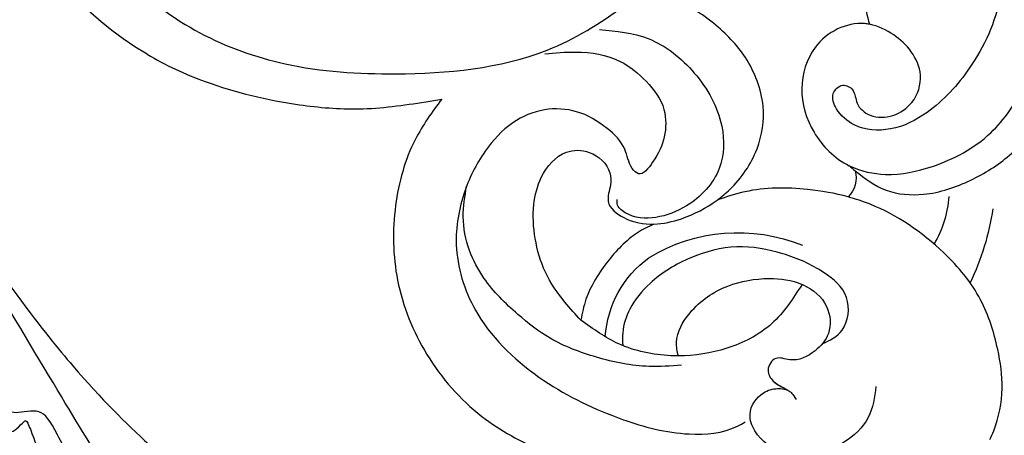
# Model space of a CAD drawing. Units: millimetres. Extents: x 2545 to 5065, y 1156 to 2938.
# Drawn here: x 3259 to 3340, y 1766 to 1800 of the extents above; entities that cross this region are included whole.
import ezdxf

# ---------------------------------------------------------------- set-up
doc = ezdxf.new("R2010")
doc.units = ezdxf.units.MM
doc.linetypes.add('HIDDEN', pattern=[9.525, 6.35, -3.175])
doc.layers.add('A-04.尺寸標註', color=4, linetype='Continuous')
doc.layers.add('H-08.木作(細線)', color=8, linetype='Continuous')
doc.styles.add('新細明體', font='txt')
doc.dimstyles.new('6', dxfattribs={"dimtxt": 15, "dimasz": 4.5, "dimexe": 3, "dimexo": 3, "dimgap": 1.8, "dimtad": 2, "dimdec": 0, "dimtxsty": '新細明體', "dimblk": 'ARCHTICK', "dimcen": 5, "dimclrd": 8, "dimclre": 8, "dimclrt": 4, "dimadec": 0, "dimazin": 0, "dimtfac": 1, "dimtdec": 0, "dimtix": 1, "dimtmove": 2, "dimatfit": 3, "dimldrblk": 'OPEN90', "dimfxl": 1.25, "dimlwd": 9, "dimlwe": 9, "dimarcsym": 0})

# ---------------------------------------------------------------- blocks, each defined once
blk = doc.blocks.new('SE-21052L-d')
at = {"layer": 'H-08.木作(細線)', "ltscale": 0.2}
for centre, radius, start, end in [((-101.485, -2.349), 20.691, 68.87228, 86.4701), ((-98.663, 5.609), 8.582, 64.10646, 91.49385), ((-98.368, 4.061), 2.214, 45.70543, 105.75263), ((-98.368, 4.061), 2.214, 45.70543, 105.75263), ((-98.368, 4.061), 2.214, 45.70543, 105.75263), ((-118.067, 6.634), 13.952, 299.21151, 352.79863), ((-114.873, 2.288), 8.626, 244.27891, 294.77832), ((-91.365, -49.104), 25.448, 180.56914, 341.75726)]:
    blk.add_arc(centre, radius, start, end, dxfattribs=at)
for points, knots in [([(10.267, -30.76), (9.006, -30.611), (4.733, -30.103), (-3.628, -28.997), (-14.311, -26.196), (-24.596, -22.35), (-34.105, -17.436), (-42.434, -11.262), (-50.728, -4.297), (-57.795, 3.829), (-64.109, 12.297), (-68.39, 20.596), (-70.921, 28.489), (-72.778, 36.765), (-72.025, 46.027), (-69.934, 53.138), (-67.445, 55.699), (-67.08, 56.052)], [1.183486, 1.183486, 1.183486, 1.183486, 6.843507, 20.358205, 38.728875, 55.912928, 69.209018, 86.268603, 101.999296, 117.37136, 134.134601, 148.99092, 158.684581, 171.079114, 186.386777, 200.079456, 202.332566, 202.332566, 202.332566, 202.332566]), ([(10.267, -30.76), (9.006, -30.611), (4.733, -30.103), (-3.628, -28.997), (-14.311, -26.196), (-24.596, -22.35), (-34.105, -17.436), (-42.434, -11.262), (-50.728, -4.297), (-57.795, 3.829), (-64.109, 12.297), (-68.39, 20.596), (-70.921, 28.489), (-72.778, 36.765), (-72.025, 46.027), (-69.934, 53.138), (-67.445, 55.699), (-67.08, 56.052)], [1.183486, 1.183486, 1.183486, 1.183486, 6.843507, 20.358205, 38.728875, 55.912928, 69.209018, 86.268603, 101.999296, 117.37136, 134.134601, 148.99092, 158.684581, 171.079114, 186.386777, 200.079456, 202.332566, 202.332566, 202.332566, 202.332566]), ([(10.267, -30.76), (9.006, -30.611), (4.733, -30.103), (-3.628, -28.997), (-14.311, -26.196), (-24.596, -22.35), (-34.105, -17.436), (-42.434, -11.262), (-50.728, -4.297), (-57.795, 3.829), (-64.109, 12.297), (-68.39, 20.596), (-70.921, 28.489), (-72.778, 36.765), (-72.025, 46.027), (-69.934, 53.138), (-67.445, 55.699), (-67.08, 56.052)], [1.183486, 1.183486, 1.183486, 1.183486, 6.843507, 20.358205, 38.728875, 55.912928, 69.209018, 86.268603, 101.999296, 117.37136, 134.134601, 148.99092, 158.684581, 171.079114, 186.386777, 200.079456, 202.332566, 202.332566, 202.332566, 202.332566]), ([(-86.659, 25.344), (-88.437, 26.849), (-92.39, 30.197), (-98.526, 34.252), (-104.955, 36.657), (-110.997, 37.571), (-116.279, 35.737), (-119.997, 33.227), (-121.74, 30.392), (-121.991, 28.744), (-122.115, 27.925)], [0, 0, 0, 0, 6.990517, 15.548122, 21.87453, 27.521483, 33.443619, 38.199987, 40.694179, 43.159614, 43.159614, 43.159614, 43.159614]), ([(-110.577, 25.982), (-110.316, 25.963), (-108.884, 25.806), (-106.434, 25.016), (-103.513, 22.759), (-100.634, 19.727), (-98.675, 14.536), (-98.241, 9.777), (-98.817, 6.804), (-98.969, 6.192)], [26.362065, 26.362065, 26.362065, 26.362065, 27.529207, 32.78443, 37.529336, 43.88019, 51.126843, 61.821985, 64.627476, 64.627476, 64.627476, 64.627476]), ([(-110.577, 25.982), (-110.316, 25.963), (-108.884, 25.806), (-106.434, 25.016), (-103.513, 22.759), (-100.634, 19.727), (-98.675, 14.536), (-98.241, 9.777), (-98.817, 6.804), (-98.969, 6.192)], [26.362065, 26.362065, 26.362065, 26.362065, 27.529207, 32.78443, 37.529336, 43.88019, 51.126843, 61.821985, 64.627476, 64.627476, 64.627476, 64.627476]), ([(-111.344, 15.745), (-112.173, 16.078), (-113.918, 16.779), (-116.672, 15.859), (-118.734, 14.169), (-120.028, 11.74), (-119.785, 9.295), (-118.299, 7.556), (-116.422, 7.716), (-115.506, 8.612), (-115.217, 9.242), (-115.153, 9.499), (-115.133, 9.587)], [0, 0, 0, 0, 3.876962, 8.152629, 12.086204, 15.618971, 20.009786, 22.128882, 25.178287, 26.986557, 27.759027, 28.143654, 28.143654, 28.143654, 28.143654]), ([(-111.344, 15.745), (-112.173, 16.078), (-113.918, 16.779), (-116.672, 15.859), (-118.734, 14.169), (-120.028, 11.74), (-119.785, 9.295), (-118.299, 7.556), (-116.422, 7.716), (-115.506, 8.612), (-115.217, 9.242), (-115.153, 9.499), (-115.133, 9.587)], [0, 0, 0, 0, 3.876962, 8.152629, 12.086204, 15.618971, 20.009786, 22.128882, 25.178287, 26.986557, 27.759027, 28.143654, 28.143654, 28.143654, 28.143654]), ([(-96.821, 5.646), (-96.995, 6.651), (-97.249, 8.678), (-95.772, 11.884), (-93.029, 14.305), (-89.443, 16.312), (-85.243, 16.879), (-81.131, 16.187), (-77.63, 14.66), (-74.682, 12.311), (-72.892, 10.121), (-71.81, 8.813), (-71.602, 8.562)], [0.939943, 0.939943, 0.939943, 0.939943, 5.38863, 9.953633, 15.92634, 21.480131, 28.044212, 34.34605, 39.876395, 44.875492, 50.986214, 52.440529, 52.440529, 52.440529, 52.440529]), ([(-96.821, 5.646), (-96.995, 6.651), (-97.249, 8.678), (-95.772, 11.884), (-93.029, 14.305), (-89.443, 16.312), (-85.243, 16.879), (-81.131, 16.187), (-77.63, 14.66), (-74.682, 12.311), (-72.892, 10.121), (-71.81, 8.813), (-71.602, 8.562)], [0.939943, 0.939943, 0.939943, 0.939943, 5.38863, 9.953633, 15.92634, 21.480131, 28.044212, 34.34605, 39.876395, 44.875492, 50.986214, 52.440529, 52.440529, 52.440529, 52.440529]), ([(-96.708, 5.014), (-96.706, 5.042), (-96.651, 6.065), (-95.927, 8.344), (-93.188, 11.495), (-89.096, 14.089), (-84.152, 14.479), (-81.225, 13.874), (-79.832, 13.586)], [88.585282, 88.585282, 88.585282, 88.585282, 88.710999, 93.131138, 98.880876, 107.040415, 114.016711, 120.348939, 120.348939, 120.348939, 120.348939]), ([(-110.465, 10.228), (-109.905, 10.63), (-108.564, 11.513), (-105.761, 10.35), (-105.141, 7.14), (-105.482, 3.784), (-106.735, 0.11), (-109.492, -2.717), (-112.568, -4.473), (-115.448, -4.996), (-117.382, -4.612), (-118.253, -4.08), (-118.548, -3.886)], [0.317312, 0.317312, 0.317312, 0.317312, 3.251921, 7.255197, 11.29689, 16.796525, 22.430702, 28.142938, 33.988573, 37.963199, 40.938837, 42.505679, 42.505679, 42.505679, 42.505679]), ([(-107.032, 6.413), (-107.028, 6.449), (-106.943, 7.357), (-107.253, 9.11), (-109.311, 10.505), (-111.409, 10.071), (-112.952, 9.025), (-113.123, 7.314), (-114.577, 7.214), (-115.249, 8.391), (-115.071, 9.448), (-115.186, 10.129), (-115.45, 10.593)], [21.054742, 21.054742, 21.054742, 21.054742, 21.214859, 25.060847, 28.35832, 30.988943, 34.247471, 35.943798, 37.615094, 39.090299, 41.327091, 42.258014, 42.258014, 42.258014, 42.258014]), ([(-107.032, 6.413), (-107.028, 6.449), (-106.943, 7.357), (-107.253, 9.11), (-109.311, 10.505), (-111.409, 10.071), (-112.952, 9.025), (-113.123, 7.314), (-114.577, 7.214), (-115.223, 8.345), (-115.12, 9.141), (-115.133, 9.587)], [21.054742, 21.054742, 21.054742, 21.054742, 21.214859, 25.060847, 28.35832, 30.988943, 34.247471, 35.943798, 37.615094, 39.090299, 41.117206, 41.117206, 41.117206, 41.117206]), ([(-73.631, 5.89), (-75.247, 7.093), (-78.573, 9.571), (-84.569, 9.989), (-89.36, 8.906), (-92.576, 6.79), (-93.853, 4.102), (-93.406, 2.03), (-92.386, 0.794), (-91.073, 1.178), (-91.049, 2.438), (-92.162, 3.045), (-92.456, 4.686), (-91.499, 6.272), (-89.59, 7.209), (-87.324, 6.751), (-86, 4.941), (-85.513, 2.931), (-85.606, 1.495), (-85.834, 0.818)], [0, 0, 0, 0, 8.816645, 18.154823, 25.603239, 30.459527, 34.877405, 37.795299, 39.660268, 41.201631, 42.51325, 44.211052, 46.336634, 49.115223, 51.899664, 55.360952, 58.402593, 61.348437, 64.52658, 64.52658, 64.52658, 64.52658]), ([(-73.631, 5.89), (-75.247, 7.093), (-78.573, 9.571), (-84.569, 9.989), (-89.36, 8.906), (-92.576, 6.79), (-93.853, 4.102), (-93.406, 2.03), (-92.386, 0.794), (-91.073, 1.178), (-91.049, 2.438), (-92.162, 3.045), (-92.456, 4.686), (-91.499, 6.272), (-89.59, 7.209), (-87.324, 6.751), (-86, 4.941), (-85.513, 2.931), (-85.606, 1.495), (-85.834, 0.818)], [0, 0, 0, 0, 8.816645, 18.154823, 25.603239, 30.459527, 34.877405, 37.795299, 39.660268, 41.201631, 42.51325, 44.211052, 46.336634, 49.115223, 51.899664, 55.360952, 58.402593, 61.348437, 64.52658, 64.52658, 64.52658, 64.52658]), ([(-100.91, -21.087), (-100.427, -20.397), (-99.239, -18.698), (-98.165, -15.776), (-98.709, -12.744), (-99.771, -10.331), (-102.082, -9.101), (-103.836, -9.012), (-105.904, -9.269), (-105.483, -10.715), (-104.211, -11.593), (-103.583, -13.893), (-103.513, -16.483), (-104.778, -19.054), (-107.129, -20.888), (-110.437, -21.623), (-114.347, -21.423), (-118.832, -19.724), (-122.925, -15.107), (-124.541, -8.264), (-124.093, -1.446), (-122.69, 3.968), (-120.653, 6.943), (-119.296, 7.749), (-119.087, 7.872)], [0, 0, 0, 0, 2.535047, 6.238653, 8.902579, 11.632887, 13.846048, 16.12668, 17.619345, 18.289421, 19.959844, 22.190887, 25.021978, 27.650399, 30.442517, 33.678678, 37.58714, 42.08362, 47.688338, 55.325891, 62.501822, 68.044834, 72.043852, 72.769048, 72.769048, 72.769048, 72.769048]), ([(-100.91, -21.087), (-100.427, -20.397), (-99.239, -18.698), (-98.165, -15.776), (-98.709, -12.744), (-99.771, -10.331), (-102.082, -9.101), (-103.836, -9.012), (-105.904, -9.269), (-105.483, -10.715), (-104.211, -11.593), (-103.583, -13.893), (-103.513, -16.483), (-104.778, -19.054), (-107.129, -20.888), (-110.437, -21.623), (-114.347, -21.423), (-118.832, -19.724), (-122.925, -15.107), (-124.541, -8.264), (-124.093, -1.446), (-122.69, 3.968), (-120.653, 6.943), (-119.296, 7.749), (-119.087, 7.872)], [0, 0, 0, 0, 2.535047, 6.238653, 8.902579, 11.632887, 13.846048, 16.12668, 17.619345, 18.289421, 19.959844, 22.190887, 25.021978, 27.650399, 30.442517, 33.678678, 37.58714, 42.08362, 47.688338, 55.325891, 62.501822, 68.044834, 72.043852, 72.769048, 72.769048, 72.769048, 72.769048]), ([(-107.032, 6.413), (-108.401, 6.342), (-111.18, 6.165), (-114.709, 3.807), (-116.402, 1.638), (-117.058, 0.475)], [0.284569, 0.284569, 0.284569, 0.284569, 6.295554, 12.524633, 18.442822, 18.442822, 18.442822, 18.442822]), ([(-117.058, 0.475), (-116.781, 0.212), (-115.816, -0.597), (-113.052, -0.573), (-110.041, 0.921), (-107.917, 3.559), (-107.128, 5.501), (-107.032, 6.413)], [0.706168, 0.706168, 0.706168, 0.706168, 2.376443, 6.30402, 11.915225, 17.018251, 21.054742, 21.054742, 21.054742, 21.054742]), ([(-107.032, 6.413), (-108.401, 6.342), (-111.18, 6.165), (-114.709, 3.807), (-116.402, 1.638), (-117.058, 0.475)], [0.284569, 0.284569, 0.284569, 0.284569, 6.295554, 12.524633, 18.442822, 18.442822, 18.442822, 18.442822]), ([(-117.058, 0.475), (-116.781, 0.212), (-115.816, -0.597), (-113.052, -0.573), (-110.041, 0.921), (-107.917, 3.559), (-107.128, 5.501), (-107.032, 6.413)], [0.706168, 0.706168, 0.706168, 0.706168, 2.376443, 6.30402, 11.915225, 17.018251, 21.054742, 21.054742, 21.054742, 21.054742]), ([(-107.032, 6.413), (-108.401, 6.342), (-111.18, 6.165), (-114.709, 3.807), (-116.402, 1.638), (-117.058, 0.475)], [0.284569, 0.284569, 0.284569, 0.284569, 6.295554, 12.524633, 18.442822, 18.442822, 18.442822, 18.442822]), ([(-117.058, 0.475), (-116.781, 0.212), (-115.816, -0.597), (-113.052, -0.573), (-110.041, 0.921), (-107.917, 3.559), (-107.128, 5.501), (-107.032, 6.413)], [0.706168, 0.706168, 0.706168, 0.706168, 2.376443, 6.30402, 11.915225, 17.018251, 21.054742, 21.054742, 21.054742, 21.054742]), ([(-98.969, 6.192), (-99.238, 5.111), (-100.177, 2.425), (-102.002, -0.785), (-103.821, -2.468), (-104.419, -2.981)], [64.627476, 64.627476, 64.627476, 64.627476, 69.591524, 77.194081, 80.710281, 80.710281, 80.710281, 80.710281]), ([(-98.969, 6.192), (-99.238, 5.111), (-100.177, 2.425), (-102.002, -0.785), (-103.821, -2.468), (-104.419, -2.981)], [64.627476, 64.627476, 64.627476, 64.627476, 69.591524, 77.194081, 80.710281, 80.710281, 80.710281, 80.710281]), ([(-98.969, 6.192), (-99.238, 5.111), (-100.177, 2.425), (-102.002, -0.785), (-103.821, -2.468), (-104.419, -2.981)], [64.627476, 64.627476, 64.627476, 64.627476, 69.591524, 77.194081, 80.710281, 80.710281, 80.710281, 80.710281]), ([(-85.834, 0.818), (-85.877, 0.689), (-86.202, -0.134), (-87.375, -1.446), (-89.993, -2.463), (-93.359, -1.717), (-96.045, 1.086), (-96.77, 3.692), (-96.708, 5.014)], [64.52658, 64.52658, 64.52658, 64.52658, 65.134147, 68.457559, 71.980179, 77.221596, 82.719542, 88.585282, 88.585282, 88.585282, 88.585282]), ([(-85.834, 0.818), (-85.877, 0.689), (-86.202, -0.134), (-87.375, -1.446), (-89.993, -2.463), (-93.359, -1.717), (-96.045, 1.086), (-96.77, 3.692), (-96.708, 5.014)], [64.52658, 64.52658, 64.52658, 64.52658, 65.134147, 68.457559, 71.980179, 77.221596, 82.719542, 88.585282, 88.585282, 88.585282, 88.585282]), ([(-85.834, 0.818), (-85.877, 0.689), (-86.202, -0.134), (-87.375, -1.446), (-89.993, -2.463), (-93.359, -1.717), (-96.045, 1.086), (-96.77, 3.692), (-96.708, 5.014)], [64.52658, 64.52658, 64.52658, 64.52658, 65.134147, 68.457559, 71.980179, 77.221596, 82.719542, 88.585282, 88.585282, 88.585282, 88.585282]), ([(-117.602, 1.065), (-118.088, 0.334), (-119.383, -1.612), (-120.502, -5.177), (-121.124, -9.081), (-120.526, -12.862), (-119.666, -16.071), (-117.948, -18.73), (-115.914, -20.482), (-114.233, -21.079), (-113.439, -21.362)], [0, 0, 0, 0, 2.622741, 6.987434, 11.086583, 14.348439, 18.402811, 20.942882, 23.748125, 26.260872, 26.260872, 26.260872, 26.260872]), ([(-76.158, -7.563), (-77.513, -6.56), (-80.349, -4.441), (-83.453, -1.496), (-85.308, 0.307), (-85.834, 0.818)], [0.704858, 0.704858, 0.704858, 0.704858, 8.209352, 16.470918, 19.738534, 19.738534, 19.738534, 19.738534]), ([(-76.158, -7.563), (-77.513, -6.56), (-80.349, -4.441), (-83.453, -1.496), (-85.308, 0.307), (-85.834, 0.818)], [0.704858, 0.704858, 0.704858, 0.704858, 8.209352, 16.470918, 19.738534, 19.738534, 19.738534, 19.738534]), ([(-76.158, -7.563), (-77.513, -6.56), (-80.349, -4.441), (-83.453, -1.496), (-85.308, 0.307), (-85.834, 0.818)], [0.704858, 0.704858, 0.704858, 0.704858, 8.209352, 16.470918, 19.738534, 19.738534, 19.738534, 19.738534]), ([(-117.058, 0.475), (-117.157, 0.3), (-117.942, -1.168), (-118.845, -3.988), (-118.554, -6.661), (-118.421, -7.878)], [18.442822, 18.442822, 18.442822, 18.442822, 19.334433, 25.811789, 31.223782, 31.223782, 31.223782, 31.223782]), ([(-117.058, 0.475), (-117.157, 0.3), (-117.942, -1.168), (-118.845, -3.988), (-118.554, -6.661), (-118.421, -7.878)], [18.442822, 18.442822, 18.442822, 18.442822, 19.334433, 25.811789, 31.223782, 31.223782, 31.223782, 31.223782]), ([(-104.419, -2.981), (-104.012, -2.798), (-102.341, -2.175), (-99.304, -1.894), (-95.519, -3.33), (-92.966, -6.471), (-91.797, -10.416), (-91.66, -13.496), (-92.341, -14.87), (-92.386, -14.954)], [47.999258, 47.999258, 47.999258, 47.999258, 49.981315, 55.90499, 61.140281, 67.397003, 73.061989, 79.590499, 80.023924, 80.023924, 80.023924, 80.023924]), ([(-104.419, -2.981), (-104.012, -2.798), (-102.341, -2.175), (-99.304, -1.894), (-95.519, -3.33), (-92.966, -6.471), (-91.797, -10.416), (-91.66, -13.496), (-92.341, -14.87), (-92.386, -14.954)], [47.999258, 47.999258, 47.999258, 47.999258, 49.981315, 55.90499, 61.140281, 67.397003, 73.061989, 79.590499, 80.023924, 80.023924, 80.023924, 80.023924]), ([(-104.419, -2.981), (-104.012, -2.798), (-102.341, -2.175), (-99.304, -1.894), (-95.519, -3.33), (-92.966, -6.471), (-91.797, -10.416), (-91.66, -13.496), (-92.341, -14.87), (-92.386, -14.954)], [47.999258, 47.999258, 47.999258, 47.999258, 49.981315, 55.90499, 61.140281, 67.397003, 73.061989, 79.590499, 80.023924, 80.023924, 80.023924, 80.023924]), ([(-108.66, -6.529), (-108.265, -5.879), (-106.986, -4.462), (-105.42, -3.431), (-104.419, -2.981)], [39.788798, 39.788798, 39.788798, 39.788798, 43.130108, 47.999258, 47.999258, 47.999258, 47.999258]), ([(-108.66, -6.529), (-108.265, -5.879), (-106.986, -4.462), (-105.42, -3.431), (-104.419, -2.981)], [39.788798, 39.788798, 39.788798, 39.788798, 43.130108, 47.999258, 47.999258, 47.999258, 47.999258]), ([(-96.997, -18.167), (-96.44, -16.919), (-95.232, -14.213), (-96.042, -9.516), (-98.343, -5.676), (-102.217, -3.596), (-105.791, -4.512), (-108.213, -6.496), (-109.179, -8.425), (-108.894, -9.879), (-108.489, -10.072), (-108.382, -10.123)], [0, 0, 0, 0, 4.027947, 8.727229, 13.611349, 17.061976, 21.122302, 23.783971, 26.334523, 27.29881, 27.644582, 27.644582, 27.644582, 27.644582]), ([(-108.246, -26.611), (-109.549, -26.785), (-112.724, -27.138), (-117.91, -25.843), (-123.246, -22.72), (-127.371, -17.572), (-129.537, -11.46), (-129.462, -7.269), (-129.24, -5.358)], [1.052999, 1.052999, 1.052999, 1.052999, 6.874542, 15.238926, 24.315759, 34.000969, 44.021642, 52.517784, 52.517784, 52.517784, 52.517784]), ([(-108.246, -26.611), (-109.549, -26.785), (-112.724, -27.138), (-117.91, -25.843), (-123.246, -22.72), (-127.371, -17.572), (-129.537, -11.46), (-129.462, -7.269), (-129.24, -5.358)], [1.052999, 1.052999, 1.052999, 1.052999, 6.874542, 15.238926, 24.315759, 34.000969, 44.021642, 52.517784, 52.517784, 52.517784, 52.517784]), ([(-108.246, -26.611), (-109.549, -26.785), (-112.724, -27.138), (-117.91, -25.843), (-123.246, -22.72), (-127.371, -17.572), (-129.537, -11.46), (-129.462, -7.269), (-129.24, -5.358)], [1.052999, 1.052999, 1.052999, 1.052999, 6.874542, 15.238926, 24.315759, 34.000969, 44.021642, 52.517784, 52.517784, 52.517784, 52.517784]), ([(-118.421, -7.878), (-118.218, -8.502), (-117.707, -10.046), (-116.558, -12.398), (-114.523, -14.451), (-112.26, -15.903), (-109.685, -16.616), (-107.078, -16.125), (-105.828, -13.888), (-106.315, -11.883), (-107.692, -11.066), (-109.229, -10.856), (-109.581, -8.625), (-109.09, -7.237), (-108.66, -6.529)], [0.278978, 0.278978, 0.278978, 0.278978, 3.207804, 7.528044, 11.790576, 15.931557, 19.338527, 23.65486, 26.416668, 29.949366, 31.408605, 33.434312, 36.153304, 39.788798, 39.788798, 39.788798, 39.788798]), ([(-108.66, -6.529), (-109.064, -6.835), (-110.433, -7.748), (-113.238, -8.44), (-116.192, -8.595), (-117.863, -8.074), (-118.421, -7.878)], [88.859813, 88.859813, 88.859813, 88.859813, 91.12137, 96.259297, 101.433356, 104.054573, 104.054573, 104.054573, 104.054573]), ([(-118.421, -7.878), (-118.218, -8.502), (-117.707, -10.046), (-116.558, -12.398), (-114.523, -14.451), (-112.26, -15.903), (-109.685, -16.616), (-107.078, -16.125), (-105.828, -13.888), (-106.315, -11.883), (-107.692, -11.066), (-109.229, -10.856), (-109.581, -8.625), (-109.09, -7.237), (-108.66, -6.529)], [0.278978, 0.278978, 0.278978, 0.278978, 3.207804, 7.528044, 11.790576, 15.931557, 19.338527, 23.65486, 26.416668, 29.949366, 31.408605, 33.434312, 36.153304, 39.788798, 39.788798, 39.788798, 39.788798]), ([(-108.66, -6.529), (-109.064, -6.835), (-110.433, -7.748), (-113.238, -8.44), (-116.192, -8.595), (-117.863, -8.074), (-118.421, -7.878)], [88.859813, 88.859813, 88.859813, 88.859813, 91.12137, 96.259297, 101.433356, 104.054573, 104.054573, 104.054573, 104.054573]), ([(-118.421, -7.878), (-118.218, -8.502), (-117.707, -10.046), (-116.558, -12.398), (-114.523, -14.451), (-112.26, -15.903), (-109.685, -16.616), (-107.078, -16.125), (-105.828, -13.888), (-106.315, -11.883), (-107.692, -11.066), (-109.229, -10.856), (-109.581, -8.625), (-109.09, -7.237), (-108.66, -6.529)], [0.278978, 0.278978, 0.278978, 0.278978, 3.207804, 7.528044, 11.790576, 15.931557, 19.338527, 23.65486, 26.416668, 29.949366, 31.408605, 33.434312, 36.153304, 39.788798, 39.788798, 39.788798, 39.788798]), ([(-108.66, -6.529), (-109.064, -6.835), (-110.433, -7.748), (-113.238, -8.44), (-116.192, -8.595), (-117.863, -8.074), (-118.421, -7.878)], [88.859813, 88.859813, 88.859813, 88.859813, 91.12137, 96.259297, 101.433356, 104.054573, 104.054573, 104.054573, 104.054573]), ([(-98.013, -57.526), (-97.829, -56.96), (-97.398, -55.637), (-95.705, -53.734), (-92.736, -54.048), (-91.792, -56.439), (-92.279, -59.431), (-95.64, -62.636), (-101.691, -63.209), (-108.555, -60.753), (-113.884, -51.777), (-113.213, -40.616), (-107.974, -29.803), (-100.896, -19.568), (-87.387, -14.479), (-75.711, -14.061), (-68.968, -14.809), (-66.9, -15.039)], [0, 0, 0, 0, 1.787466, 4.171115, 7.106903, 8.71955, 11.32979, 15.806803, 21.448144, 28.787519, 36.408364, 51.00142, 60.062797, 72.568663, 87.132299, 101.231218, 107.470552, 107.470552, 107.470552, 107.470552]), ([(-98.013, -57.526), (-97.829, -56.96), (-97.398, -55.637), (-95.705, -53.734), (-92.736, -54.048), (-91.792, -56.439), (-92.279, -59.431), (-95.64, -62.636), (-101.691, -63.209), (-108.555, -60.753), (-113.884, -51.777), (-113.213, -40.616), (-107.974, -29.803), (-100.896, -19.568), (-87.387, -14.479), (-75.711, -14.061), (-68.968, -14.809), (-66.9, -15.039)], [0, 0, 0, 0, 1.787466, 4.171115, 7.106903, 8.71955, 11.32979, 15.806803, 21.448144, 28.787519, 36.408364, 51.00142, 60.062797, 72.568663, 87.132299, 101.231218, 107.470552, 107.470552, 107.470552, 107.470552]), ([(-116.811, -49.357), (-116.872, -47.61), (-116.5, -43.2), (-114.826, -37.412), (-112.313, -31.837), (-109.936, -28.732), (-108.522, -26.955), (-108.246, -26.611)], [154.015127, 154.015127, 154.015127, 154.015127, 161.78847, 173.523685, 180.743425, 188.893524, 190.857083, 190.857083, 190.857083, 190.857083]), ([(-116.811, -49.357), (-116.872, -47.61), (-116.5, -43.2), (-114.826, -37.412), (-112.313, -31.837), (-109.936, -28.732), (-108.522, -26.955), (-108.246, -26.611)], [154.015127, 154.015127, 154.015127, 154.015127, 161.78847, 173.523685, 180.743425, 188.893524, 190.857083, 190.857083, 190.857083, 190.857083]), ([(-116.811, -49.357), (-116.872, -47.61), (-116.5, -43.2), (-114.826, -37.412), (-112.313, -31.837), (-109.936, -28.732), (-108.522, -26.955), (-108.246, -26.611)], [154.015127, 154.015127, 154.015127, 154.015127, 161.78847, 173.523685, 180.743425, 188.893524, 190.857083, 190.857083, 190.857083, 190.857083])]:
    blk.add_open_spline(points, degree=3, knots=knots, dxfattribs=at)
blk.add_open_spline([(-96.707, 5.009), (-96.746, 5.222), (-96.785, 5.434), (-96.821, 5.646)], degree=3, dxfattribs=at)
blk.add_open_spline([(-96.707, 5.009), (-96.746, 5.222), (-96.785, 5.434), (-96.821, 5.646)], degree=3, dxfattribs=at)
blk.add_open_spline([(-96.707, 5.009), (-96.746, 5.222), (-96.785, 5.434), (-96.821, 5.646)], degree=3, dxfattribs=at)
blk = doc.blocks.new('SE-21110L')
at = {"layer": 'H-08.木作(細線)'}
for points in [[(511.64, -461.89), (361.67, -488.48), (272.82, -511.31), (196.66, -540.48), (131.93, -574.73), (82.43, -617.85), (44.35, -667.31), (27.85, -725.65), (26.2, -729.82), (19.25, -733.79), (-0.13, -730.81), (-21.99, -715.92), (-22.99, -715.42), (-36.4, -739.75), (-43.36, -746.2), (-55.28, -750.17), (-70.19, -745.21), (-75.65, -735.28), (-79.63, -710.95), (-79.63, -711.45), (-92.54, -717.41), (-106.46, -713.43), (-111.42, -704.5), (-106.95, -664.78), (-107.95, -666.27), (-121.36, -672.72), (-144.22, -672.72), (-158.13, -671.23), (-169.06, -661.31), (-168.63, -661.29), (-201.92, -685.62), (-225.76, -708.46), (-240.67, -725.83), (-253.09, -738.74), (-259.05, -750.16), (-260.45, -756.04), (-259.28, -771.22), (-257.33, -779.98), (-257.73, -785.84), (-265.71, -791.82), (-278.16, -796.8), (-287.63, -796.8), (-304.07, -794.31), (-317.03, -787.34), (-328.99, -773.89), (-339.95, -737.05), (-339.45, -701.7), (-339.95, -701.7), (-348.92, -713.15), (-354.4, -725.6), (-359.23, -738.85), (-371.45, -759.74), (-377.68, -765.97), (-390.15, -768.46), (-401.69, -766.28), (-405.74, -756.94), (-406.68, -749.46), (-407.3, -746.97), (-414.47, -755.38), (-417.9, -766.91), (-427.25, -780.92), (-437.85, -792.14), (-447.83, -796.81), (-459.99, -796.19), (-471.83, -786.84), (-476.2, -767.22), (-477.76, -759.12), (-478.45, -760.07), (-489.05, -769.1), (-511.81, -781.25), (-530.82, -788.11), (-548.59, -790.6), (-563.24, -790.29), (-579.46, -787.17), (-595.04, -781.56), (-602.53, -772.22), (-603.77, -764.43), (-604.08, -751.04), (-599.41, -729.54), (-587.25, -706.49), (-571.66, -686.24), (-555.76, -672.85), (-546.1, -666), (-545.16, -665.37), (-555.14, -661.32), (-558.57, -652.29), (-556.7, -643.57), (-552.03, -637.89), (-542.36, -631.98), (-531.45, -627.61), (-516.49, -620.45), (-515.55, -618.58), (-534.26, -617.33), (-552.96, -609.24), (-560.13, -601.76), (-565.74, -589.92), (-565.75, -576.77), (-561.39, -568.98), (-553.9, -565.87), (-550.16, -563.69), (-549.54, -562.75), (-567.93, -560.57), (-713.32, -534.13), (-837.33, -472.17), (-958.09, -390.64), (-1091.89, -256.94), (-1183.27, -129.76), (-1219.17, -22.15), (-1255.13, 94.85), (-1293.93, 158.1), (-1318.43, 170.34), (-1344.97, 170.34), (-1365.39, 158.1), (-1381.73, 147.9), (-1393.98, 147.9), (-1406.69, 175.6), (-1406.69, 210.74), (-1389.11, 220.33), (-1374.72, 246.68), (-1361.93, 259.46), (-1338.76, 259.46), (-1322.77, 254.67), (-1319.57, 249.08), (-1311.58, 261.86), (-1303.59, 265.85), (-1283.61, 260.26), (-1271.87, 261.02), (-1254.37, 272.51), (-1217.37, 262.52), (-1190.81, 245.66), (-1185.8, 234.65), (-1186.8, 234.65), (-1183.3, 245.16), (-1188.31, 255.68), (-1199.33, 276.21), (-1211.36, 296.24), (-1211.36, 308.37), (-1204.85, 313.88), (-1198.33, 314.38), (-1193.32, 312.38), (-1192.32, 313.88), (-1195.33, 327.9), (-1195.83, 346.43), (-1188.81, 349.94), (-1180.29, 353.44), (-1171.27, 352.44), (-1157.74, 347.93), (-1157.74, 347.93), (-1149.72, 362.45), (-1155.93, 383.33), (-1163.14, 397.75), (-1171.16, 420.17), (-1174.37, 436.99), (-1160.74, 446.6), (-1154.33, 449.01), (-1148.72, 449.01), (-1149.52, 449.01), (-1153.53, 465.03), (-1146.31, 484.25), (-1136.69, 489.06), (-1129.48, 492.26), (-1117.45, 489.86), (-1114.25, 489.86), (-1109.44, 499.47), (-1088.58, 537.26), (-1072.55, 550.88), (-1058.12, 555.68), (-1042.89, 554.08), (-1029.26, 547.67), (-1029.26, 540.47), (-1014.03, 562.09), (-998.8, 584.52), (-989.19, 621.36), (-982.77, 649.39), (-963.54, 673.42), (-953.92, 679.03), (-941.89, 675.03), (-937.88, 670.22), (-933.08, 669.42), (-929.07, 674.22), (-923.46, 681.43), (-917.04, 695.05), (-903.42, 702.26), (-898.01, 708.78), (-882.97, 713.29), (-872.44, 707.27), (-869.43, 699.25), (-867.92, 689.73), (-869.43, 676.2), (-867.92, 671.69), (-858.39, 681.72), (-850.37, 684.22), (-836.33, 683.72), (-829.31, 678.21), (-829.31, 677.71), (-820.78, 691.74), (-821.28, 702.26), (-813.26, 714.29), (-807.24, 717.8), (-784.67, 718.3), (-781.16, 719.3), (-774.64, 730.32), (-765.11, 735.84), (-747.56, 728.82), (-744.05, 726.32), (-739.54, 739.85), (-736.03, 752.87), (-727.5, 758.39), (-713.96, 768.91), (-704.93, 770.91), (-694.9, 766.4), (-686.38, 763.9), (-677.35, 755.88), (-675.34, 751.87), (-655.78, 765.9), (-645.71, 784.03), (-636.68, 788.04), (-617.63, 795.55), (-597.07, 802.07), (-584.03, 805.07), (-577, 803.57), (-572.49, 795.55), (-560.96, 778.06), (-562.22, 768.02), (-556.89, 756.74), (-557.2, 757.36), (-538.37, 757.99), (-525.51, 756.11), (-518.29, 752.97), (-510.76, 744.51), (-513.58, 725.7), (-520.8, 720.37), (-524.57, 713.16), (-525.19, 707.83), (-520.17, 706.26), (-508.25, 706.89), (-492.88, 707.51), (-470.91, 703.44), (-456.16, 697.17), (-448.32, 690.58), (-441.42, 680.55), (-437.02, 669.26), (-436.08, 658.92), (-435.46, 648.88), (-426.67, 641.87), (-413.03, 633.05), (-393.76, 622.62), (-387.34, 612.2), (-388.14, 598.56), (-392.15, 594.55), (-391.35, 588.13), (-383.32, 581.72), (-374.49, 570.49), (-367.27, 556.85), (-363.26, 541.61), (-364.86, 528.78), (-372.89, 523.96), (-383.32, 517.55), (-391.35, 515.14), (-397.77, 515.14), (-397.77, 510.33), (-392.96, 494.29), (-396.17, 476.64), (-395.37, 457.39), (-399.38, 446.96), (-417.84, 418.09), (-429.08, 399.64), (-459.58, 384.4), (-462.79, 381.19), (-487.68, 378.78), (-508.55, 381.19), (-539.05, 386), (-552.7, 395.63), (-568.76, 417.28), (-580.8, 442.95), (-571.97, 495.09), (-559.93, 512.74), (-543.87, 518.35), (-531.83, 522.36), (-523, 521.56), (-515.55, 518.9), (-512.29, 510.17)], [(-1011.25, -48.86), (-1004.8, -38.69), (-1000.84, -36.71), (-994.91, -35.73), (-987.98, -36.71), (-986.99, -37.21), (-985.51, -13.98), (-973.64, 7.77), (-966.21, 11.24), (-959.29, 6.79), (-958.79, 3.33), (-957.8, 4.81), (-951.87, 26.06), (-942.96, 37.43), (-933.56, 41.88), (-919.71, 48.8), (-904.38, 46.33), (-903.88, 40.89), (-903.88, 35.46), (-902.89, 31.5), (-897.45, 31.5), (-889.54, 41.39), (-875.68, 51.27), (-849.46, 59.68), (-831.66, 62.15), (-819.78, 59.18), (-808.9, 56.22), (-805.44, 51.27), (-811.87, 41.88), (-816.32, 34.47), (-823.74, 20.63), (-832.15, -15.46), (-838.22, -43.23), (-839.8, -81.18), (-833.47, -116.76), (-811.32, -173.69), (-769.66, -236.43), (-741.82, -274.37), (-708.91, -303.46), (-670.94, -330.01), (-624.11, -364.16), (-502.87, -403.3), (-421.9, -435.66), (-328.78, -441.73), (-116.22, -427.57), (82.16, -405.32), (248.15, -368.91), (389.85, -344.64), (740.39, -332.43), (971.16, -360.75), (1214.08, -447.73), (1398.29, -577.18), (1412.46, -605.5), (1416.51, -652.03), (1396.27, -660.12), (1345.66, -637.87), (1305.17, -593.37), (1230.27, -544.82), (1201.93, -526.62), (1131.08, -502.34), (1033.91, -469.98), (969.14, -455.82), (900.31, -445.71), (835.53, -431.55), (776.82, -431.55), (511.64, -461.89)], [(-795.7, -296.7), (-817.62, -303.19), (-843.61, -312.92), (-862.28, -321.03), (-872.84, -331.57), (-874.46, -348.61), (-866.34, -372.13), (-837.92, -377.8), (-814.37, -376.99), (-785.14, -369.69), (-766.46, -362.39), (-763.22, -362.39), (-768.9, -378.61), (-763.22, -395.64), (-749.41, -402.94), (-736.42, -402.13), (-724.24, -399.7), (-715.31, -394.83), (-711.25, -393.21), (-714.87, -411.29), (-709.29, -430.06), (-685.93, -429.55), (-665.62, -420.42), (-650.39, -409.27), (-631.61, -401.66), (-633.64, -407.74), (-659.02, -434.62), (-663.09, -451.86), (-658.01, -476.71), (-627.04, -491.42), (-595.05, -481.78), (-569.15, -470.63), (-548.34, -453.38), (-531.07, -442.73), (-518.38, -435.64), (-501.12, -433.1), (-499.6, -435.64), (-501.63, -444.26), (-503.66, -455.41), (-504.17, -467.08), (-515.84, -473.16), (-523.46, -479.75), (-529.04, -495.47), (-523.46, -505.11), (-503.06, -519.39), (-478.69, -524.96), (-436.04, -524.96), (-400.5, -517.87), (-364.45, -511.27), (-344.65, -507.22), (-338.56, -507.72), (-290.65, -510.78), (-275.42, -508.24), (-275.92, -518.38), (-267.8, -525.48), (-243.94, -532.08), (-221.09, -525.48), (-175.9, -506.72), (-131.1, -487.45), (-88.45, -478.32), (-65.1, -473.25), (-33.62, -466.15), (8.52, -460.57), (24.77, -456.01), (98.02, -432.53), (133.05, -421.88), (174.18, -413.26), (306.83, -381.76), (426.65, -363.51), (582.63, -344.7), (699.35, -339.37)], [(859.21, -351.09), (809.49, -360.77), (792.37, -369.97), (773.93, -393.65), (756.81, -408.12), (714.67, -410.75), (648.83, -398.91), (635.66, -384.44), (610.64, -380.5), (582.98, -383.13), (564.55, -385.76), (551.38, -397.59), (539.53, -410.75), (521.09, -416.01), (468.41, -421.27), (419.69, -416.01), (378.86, -405.49), (335.26, -409.51), (324.72, -410.82), (322.09, -421.35), (322.09, -426.61), (320.77, -431.87), (315.51, -433.18), (314.19, -433.18), (303.65, -427.92), (289.17, -426.61), (268.1, -427.92), (262.62, -430.38), (252.74, -441.07), (253.56, -447.65), (257.68, -456.7), (256.86, -458.34), (242.04, -457.52), (223.1, -455.88), (186.04, -454.23), (153.93, -457.52), (132.52, -461.63), (106.17, -473.15), (85.58, -487.95), (80.55, -499.57), (78.08, -515.19), (87.14, -525.06), (57.5, -532.46), (31.97, -541.51), (16.33, -555.49), (9.74, -564.54), (10.56, -574.41), (22.91, -582.63), (55.85, -581.81), (82.2, -561.25), (122.55, -546.45), (159.6, -534.93), (188.42, -523.42)], [(82.98, -523.6), (97.14, -528.59), (130.47, -520.27), (183.79, -502.8), (226.28, -496.14), (309.6, -486.16), (350.43, -481.16)]]:
    blk.add_open_spline(points, degree=3, dxfattribs=at)
blk.add_open_spline([(128.61, -520.14), (101.42, -514.64), (100.84, -504.22), (113.95, -496.04), (141.44, -487.72), (183.94, -479.39), (242.26, -476.07), (262.25, -473.57), (264.75, -449.44), (275.58, -444.44), (296.41, -442.78), (317.24, -445.28), (326.41, -439.45), (333.91, -424.47), (338.07, -420.31), (360.57, -417.82), (381.4, -417.82), (408.89, -417.82), (453.88, -432.79), (487.21, -431.96), (525.53, -426.97), (548.86, -401.17)], degree=3, knots=[0.049782, 0.049782, 0.049782, 0.049782, 1, 2, 3, 4, 5, 6, 7, 8, 9, 10, 11, 12, 13, 14, 15, 16, 17, 18, 19, 19, 19, 19], dxfattribs=at)
blk = doc.blocks.new('_ARCHTICK')
at = {"color": 0, "linetype": 'ByBlock', "ltscale": 5, "const_width": 0.15}
blk.add_lwpolyline([(-0.5, -0.5), (0.5, 0.5)], dxfattribs=at)
blk = doc.blocks.new('*D24')
at = {"layer": 'A-04.尺寸標註', "color": 8, "linetype": 'HIDDEN', "lineweight": 9, "ltscale": 0.6, "transparency": 16777216}
for p, q in [((3456.589, 2698.412), (2781.094, 2698.412)), ((3456.589, 1440.905), (2781.094, 1440.905))]:
    blk.add_line(p, q, dxfattribs=at)
at = {"layer": 'A-04.尺寸標註', "color": 8, "lineweight": 9, "ltscale": 0.6, "transparency": 16777216}
blk.add_line((2784.094, 2698.412), (2784.094, 1440.905), dxfattribs=at)
at = {"layer": 'DEFPOINTS', "color": 0, "ltscale": 0.6, "transparency": 16777216}
for p in [(3459.589, 2698.412), (2784.094, 1440.905), (3459.589, 1440.905)]:
    blk.add_point(p, dxfattribs=at)
at = {"layer": 'A-04.尺寸標註', "color": 8, "lineweight": 9, "ltscale": 0.6, "transparency": 16777216, "xscale": 4.5, "yscale": 4.5, "zscale": 4.5}
for p, rotation in [((2784.094, 2698.412), 90), ((2784.094, 1440.905), 270)]:
    blk.add_blockref('_ARCHTICK', p, dxfattribs=dict(at, rotation=rotation))
at = {"layer": 'A-04.尺寸標註', "color": 4, "ltscale": 0.6, "transparency": 16777216, "insert": (2773.802, 2069.658), "char_height": 15, "attachment_point": 5, "rotation": 90, "style": '新細明體'}
blk.add_mtext('1258', dxfattribs=at)
blk = doc.blocks.new('_Open90')
at = {"color": 0, "linetype": 'ByBlock', "lineweight": -2}
for p, q in [((-0.5, 0.5), (0, 0)), ((0, 0), (-1, 0)), ((0, 0), (-0.5, -0.5))]:
    blk.add_line(p, q, dxfattribs=at)
blk = doc.blocks.new('*D25')
at = {"layer": 'A-04.尺寸標註', "color": 8, "linetype": 'HIDDEN', "lineweight": 9, "ltscale": 0.6, "transparency": 16777216}
for p, q in [((2849.273, 2048.221), (2849.273, 1372.726)), ((4106.78, 2048.221), (4106.78, 1372.726))]:
    blk.add_line(p, q, dxfattribs=at)
at = {"layer": 'A-04.尺寸標註', "color": 8, "lineweight": 9, "ltscale": 0.6, "transparency": 16777216}
blk.add_line((2849.273, 1375.726), (4106.78, 1375.726), dxfattribs=at)
at = {"layer": 'DEFPOINTS', "color": 0, "ltscale": 0.6, "transparency": 16777216}
for p in [(2849.273, 2051.221), (4106.78, 2051.221), (4106.78, 1375.726)]:
    blk.add_point(p, dxfattribs=at)
at = {"layer": 'A-04.尺寸標註', "color": 8, "lineweight": 9, "ltscale": 0.6, "transparency": 16777216, "xscale": 4.5, "yscale": 4.5, "zscale": 4.5, "rotation": 180}
blk.add_blockref('_ARCHTICK', (2849.273, 1375.726), dxfattribs=at)
at = {"layer": 'A-04.尺寸標註', "color": 8, "lineweight": 9, "ltscale": 0.6, "transparency": 16777216, "xscale": 4.5, "yscale": 4.5, "zscale": 4.5}
blk.add_blockref('_ARCHTICK', (4106.78, 1375.726), dxfattribs=at)
at = {"layer": 'A-04.尺寸標註', "color": 4, "ltscale": 0.6, "transparency": 16777216, "insert": (3478.026, 1365.434), "char_height": 15, "attachment_point": 5, "style": '新細明體'}
blk.add_mtext('1258', dxfattribs=at)

msp = doc.modelspace()

# ---------------------------------------------------------------- block references
at = {"xscale": -1, "rotation": 240.6766057083665}
msp.add_blockref('SE-21052L-d', (3369.87, 1874.935, 0), dxfattribs=at)
at = {"xscale": 0.09999999999999996, "yscale": 0.09999999999999996, "zscale": 0.09999999999999996, "rotation": 113.9060711864991}
msp.add_blockref('SE-21110L', (3228.344, 1725.329), dxfattribs=at)

# ---------------------------------------------------------------- dimensions: what is measured, and where the dimension line sits
at = {"layer": 'A-04.尺寸標註', "color": 8, "ltscale": 0.6}
for base, p1, p2, angle, picture, middle in [((2784.094, 1440.905), (3459.589, 2698.412), (3459.589, 1440.905), 90, '*D24', (2773.802, 2069.658)), ((4106.78, 1375.726), (2849.273, 2051.221), (4106.78, 2051.221), 180, '*D25', (3478.026, 1365.434))]:
    dim = msp.add_linear_dim(base=base, p1=p1, p2=p2, angle=angle, dimstyle='6', dxfattribs=at)
    dim.commit()
    dim.dimension.update_dxf_attribs({"geometry": picture, "text_midpoint": middle})

doc.saveas('drawing.dxf')
